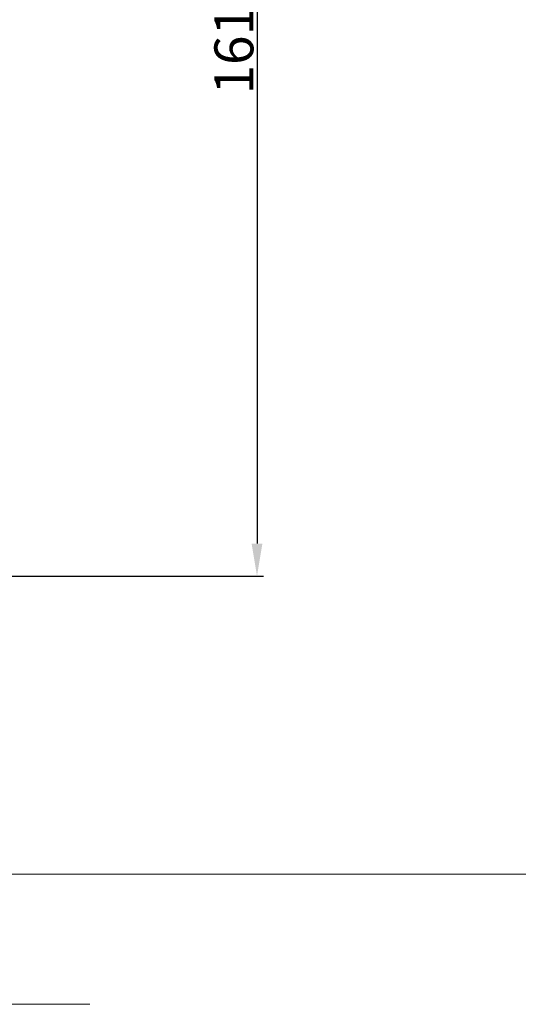
# Model space of a CAD drawing. Units: millimetres. Extents: x -603 to 3157, y -3199 to -148.
# Drawn here: x -474 to -455, y -530 to -492 of the extents above; entities that cross this region are included whole.
import ezdxf

# ---------------------------------------------------------------- set-up
doc = ezdxf.new("R2010")
doc.units = ezdxf.units.MM
doc.linetypes.add('ACAD_ISO03W100', pattern=[30, 12, -18])
doc.layers.get('DEFPOINTS').update_dxf_attribs({"lineweight": 0})
doc.layers.add('01 TABLE', color=250, linetype='Continuous', lineweight=13)
doc.layers.add('02 MEASURES', color=156, linetype='Continuous', lineweight=13)
doc.styles.add('M1x0.25', font='arial.ttf', dxfattribs={"height": 1.5})
doc.dimstyles.new('M1x0.25', dxfattribs={"dimscale": 0, "dimtxt": 1.5, "dimasz": 1.25, "dimexe": 0.25, "dimexo": 0.125, "dimgap": 0.125, "dimtad": 1, "dimdec": 0, "dimlfac": 4, "dimdsep": 46, "dimtxsty": 'M1x0.25', "dimcen": -1, "dimclrd": 256, "dimclre": 256, "dimclrt": 256, "dimazin": 2, "dimtfac": 1, "dimtdec": 0, "dimtmove": 0, "dimatfit": 3, "dimfxl": 1, "dimtolj": 1, "dimarcsym": 0})

# ---------------------------------------------------------------- blocks, each defined once
blk = doc.blocks.new('*D185')
at = {"layer": '02 MEASURES', "lineweight": -2}
for p, q in [((-477.7164239654371, -472.9083627290852), (-464.5015062619057, -472.9083627290852)), ((-464.7515062619057, -474.1583627290852), (-464.7515062619057, -511.908362811042)), ((-478.9710487844087, -513.158362811042), (-464.5015062619057, -513.158362811042))]:
    blk.add_line(p, q, dxfattribs=at)
at = {"layer": '02 MEASURES'}
for points in [[(-464.5431729285724, -474.1583627290852), (-464.959839595239, -474.1583627290852), (-464.7515062619057, -472.9083627290852)], [(-464.959839595239, -511.908362811042), (-464.5431729285724, -511.908362811042), (-464.7515062619057, -513.158362811042)]]:
    blk.add_solid(points, dxfattribs=at)
at = {"layer": 'DEFPOINTS', "color": 0}
for p in [(-477.8414239654371, -472.9083627290852), (-479.0960487844087, -513.158362811042), (-464.7515062619057, -513.158362811042)]:
    blk.add_point(p, dxfattribs=at)
at = {"layer": '02 MEASURES', "insert": (-465.6422562619057, -492.9214952374065), "char_height": 1.5, "attachment_point": 5, "rotation": 90, "style": 'M1x0.25'}
blk.add_mtext('\\A1;161', dxfattribs=at)

msp = doc.modelspace()

# ---------------------------------------------------------------- linework, layer by layer
at = {"layer": '01 TABLE', "color": 0, "ltscale": 7}
msp.add_line((-311.3190506719967, -524.6377565114082), (-584.1908835345357, -524.637756511408), dxfattribs=at)
at = {"layer": 'DEFPOINTS', "linetype": 'ACAD_ISO03W100'}
msp.add_line((-603.1908835345357, -529.6419295581609), (-306.1908835345357, -529.6419295581609), dxfattribs=at)

# ---------------------------------------------------------------- dimensions: what is measured, and where the dimension line sits
at = {"layer": '02 MEASURES'}
dim = msp.add_linear_dim(base=(-464.7515062619057, -513.158362811042), p1=(-477.8414239654371, -472.9083627290852), p2=(-479.0960487844087, -513.158362811042), angle=90, dimstyle='M1x0.25', override={"dimscale": 1}, dxfattribs=at)
dim.commit()
dim.dimension.update_dxf_attribs({"geometry": '*D185', "text_midpoint": (-464.7515062619057, -492.9214952374065), "dimtype": 160})

doc.saveas('drawing.dxf')
